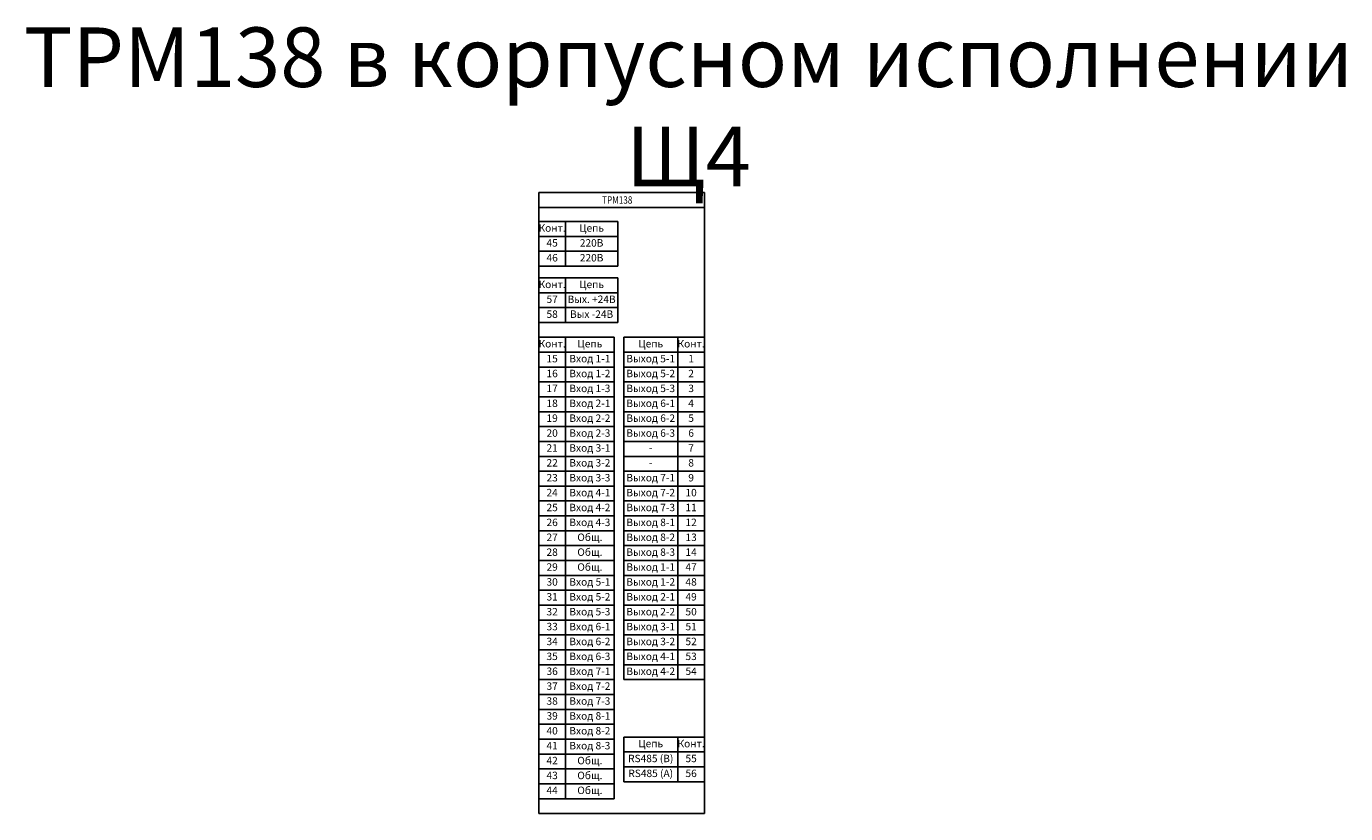
# Model space of a CAD drawing. Units: millimetres. Extents: x 174 to 625, y 381 to 929.
# Drawn here: x 178 to 620, y 665 to 929 of the extents above; entities that cross this region are included whole.
import ezdxf
from ezdxf.enums import TextEntityAlignment as Align

# ---------------------------------------------------------------- set-up
doc = ezdxf.new("R2010")
doc.units = ezdxf.units.MM
doc.styles.add('gost2304', font='gost_ptb.shx', dxfattribs={"width": 0.8, "oblique": 15, "height": 2.5})
doc.styles.add('ДЛЯ текста', font='GOST_AU.ttf', dxfattribs={"oblique": 15, "height": 3.5})

msp = doc.modelspace()

# ---------------------------------------------------------------- linework, layer by layer
at = {"color": 0, "ltscale": 100}
for p, q in [((349.56, 863.89), (349.56, 873.61)), ((405.18, 873.61), (349.56, 873.61)), ((405.18, 805.48), (405.18, 873.61)), ((358.53, 848.89), (376.06, 848.89)), ((358.53, 829.96), (376.06, 829.96)), ((374.88, 825.02), (374.88, 670.02)), ((378.07, 825.02), (378.07, 710.02))]:
    msp.add_line(p, q, dxfattribs=at)
at = {"color": 0, "ltscale": 0.05}
for p, q in [((405.18, 868.63), (349.56, 868.63)), ((376.06, 863.89), (358.53, 863.89)), ((358.53, 858.89), (376.06, 858.89)), ((358.53, 853.89), (376.06, 853.89)), ((376.06, 844.96), (358.53, 844.96)), ((358.53, 839.96), (376.06, 839.96)), ((358.53, 834.96), (376.06, 834.96)), ((374.88, 825.02), (358.53, 825.02)), ((378.07, 825.02), (396.22, 825.02)), ((358.53, 820.02), (374.88, 820.02)), ((358.53, 820.02), (374.88, 820.02)), ((358.53, 820.02), (374.88, 820.02)), ((396.22, 820.02), (378.07, 820.02)), ((396.22, 820.02), (379.07, 820.02)), ((396.22, 820.02), (379.07, 820.02)), ((358.53, 815.02), (374.88, 815.02)), ((358.53, 815.02), (374.88, 815.02)), ((396.22, 815.02), (378.07, 815.02)), ((396.22, 815.02), (379.07, 815.02)), ((358.53, 810.02), (374.88, 810.02)), ((396.22, 810.02), (378.07, 810.02)), ((358.53, 805.02), (374.88, 805.02)), ((358.53, 805.02), (374.88, 805.02)), ((358.53, 805.02), (374.88, 805.02)), ((396.22, 805.02), (378.07, 805.02)), ((396.22, 805.02), (378.07, 805.02)), ((396.22, 805.02), (378.07, 805.02)), ((358.53, 800.02), (374.88, 800.02)), ((396.22, 800.02), (378.07, 800.02)), ((358.53, 795.02), (374.88, 795.02)), ((358.53, 795.02), (374.88, 795.02)), ((396.22, 795.02), (378.07, 795.02)), ((396.22, 795.02), (378.07, 795.02)), ((358.53, 790.02), (374.88, 790.02)), ((358.53, 790.02), (374.88, 790.02)), ((358.53, 790.02), (374.88, 790.02)), ((358.53, 790.02), (374.88, 790.02)), ((358.53, 790.02), (374.88, 790.02)), ((396.22, 790.02), (378.07, 790.02)), ((396.22, 790.02), (378.07, 790.02)), ((396.22, 790.02), (378.07, 790.02)), ((396.22, 790.02), (379.07, 790.02)), ((396.22, 790.02), (379.07, 790.02)), ((358.53, 785.02), (374.88, 785.02)), ((358.53, 785.02), (374.88, 785.02)), ((396.22, 785.02), (378.07, 785.02)), ((396.22, 785.02), (379.07, 785.02)), ((358.53, 780.02), (374.88, 780.02)), ((396.22, 780.02), (378.07, 780.02)), ((358.53, 775.02), (374.88, 775.02)), ((358.53, 775.02), (374.88, 775.02)), ((358.53, 775.02), (374.88, 775.02)), ((396.22, 775.02), (378.07, 775.02)), ((396.22, 775.02), (378.07, 775.02)), ((396.22, 775.02), (378.07, 775.02)), ((358.53, 770.02), (374.88, 770.02)), ((396.22, 770.02), (378.07, 770.02)), ((358.53, 765.02), (374.88, 765.02)), ((358.53, 765.02), (374.88, 765.02)), ((396.22, 765.02), (378.07, 765.02)), ((396.22, 765.02), (378.07, 765.02)), ((358.53, 760.02), (374.88, 760.02)), ((358.53, 760.02), (374.88, 760.02)), ((358.53, 760.02), (374.88, 760.02)), ((358.53, 760.02), (374.88, 760.02)), ((358.53, 760.02), (374.88, 760.02)), ((396.22, 760.02), (378.07, 760.02)), ((396.22, 760.02), (378.07, 760.02)), ((396.22, 760.02), (378.07, 760.02)), ((396.22, 760.02), (379.07, 760.02)), ((396.22, 760.02), (379.07, 760.02)), ((358.53, 755.02), (374.88, 755.02)), ((358.53, 755.02), (374.88, 755.02)), ((396.22, 755.02), (378.07, 755.02)), ((396.22, 755.02), (379.07, 755.02)), ((358.53, 750.02), (374.88, 750.02)), ((396.22, 750.02), (378.07, 750.02)), ((358.53, 745.02), (374.88, 745.02)), ((358.53, 745.02), (374.88, 745.02)), ((358.53, 745.02), (374.88, 745.02)), ((358.53, 745.02), (374.88, 745.02)), ((358.53, 745.02), (374.88, 745.02)), ((358.53, 745.02), (374.88, 745.02)), ((358.53, 745.02), (374.88, 745.02)), ((358.53, 745.02), (374.88, 745.02)), ((396.22, 745.02), (378.07, 745.02)), ((396.22, 745.02), (378.07, 745.02)), ((396.22, 745.02), (378.07, 745.02)), ((358.53, 740.02), (374.88, 740.02)), ((358.53, 740.02), (374.88, 740.02)), ((396.22, 740.02), (378.07, 740.02)), ((358.53, 735.02), (374.88, 735.02)), ((396.22, 735.02), (378.07, 735.02)), ((396.22, 735.02), (378.07, 735.02)), ((358.53, 730.02), (374.88, 730.02)), ((358.53, 730.02), (374.88, 730.02)), ((358.53, 730.02), (374.88, 730.02)), ((396.22, 730.02), (378.07, 730.02)), ((396.22, 730.02), (378.07, 730.02)), ((396.22, 730.02), (378.07, 730.02)), ((396.22, 730.02), (379.07, 730.02)), ((396.22, 730.02), (379.07, 730.02)), ((358.53, 725.02), (374.88, 725.02)), ((396.22, 725.02), (378.07, 725.02)), ((396.22, 725.02), (379.07, 725.02)), ((358.53, 720.02), (374.88, 720.02)), ((358.53, 720.02), (374.88, 720.02)), ((396.22, 720.02), (378.07, 720.02)), ((358.53, 715.02), (374.88, 715.02)), ((358.53, 715.02), (374.88, 715.02)), ((358.53, 715.02), (374.88, 715.02)), ((358.53, 715.02), (374.88, 715.02)), ((358.53, 715.02), (374.88, 715.02)), ((396.22, 715.02), (378.07, 715.02)), ((396.22, 715.02), (378.07, 715.02)), ((396.22, 715.02), (378.07, 715.02)), ((396.22, 715.02), (378.07, 715.02)), ((358.53, 710.02), (374.88, 710.02)), ((358.53, 710.02), (374.88, 710.02)), ((396.22, 710.02), (378.07, 710.02)), ((396.22, 710.02), (378.07, 710.02)), ((396.22, 710.02), (378.07, 710.02)), ((358.53, 705.02), (374.88, 705.02)), ((358.53, 700.02), (374.88, 700.02)), ((358.53, 700.02), (374.88, 700.02)), ((358.53, 700.02), (374.88, 700.02)), ((358.53, 695.02), (374.88, 695.02)), ((358.53, 690.02), (374.88, 690.02)), ((358.53, 690.02), (374.88, 690.02)), ((378.07, 690.72), (396.22, 690.72)), ((358.53, 685.02), (374.88, 685.02)), ((358.53, 685.02), (374.88, 685.02)), ((358.53, 685.02), (374.88, 685.02)), ((358.53, 685.02), (374.88, 685.02)), ((358.53, 685.02), (374.88, 685.02)), ((358.53, 685.02), (374.88, 685.02)), ((358.53, 685.02), (374.88, 685.02)), ((396.22, 685.72), (378.07, 685.72)), ((396.22, 685.72), (379.07, 685.72)), ((396.22, 685.72), (379.07, 685.72)), ((358.53, 680.02), (374.88, 680.02)), ((358.53, 680.02), (374.88, 680.02)), ((396.22, 680.72), (378.07, 680.72)), ((396.22, 680.72), (379.07, 680.72)), ((358.53, 675.02), (374.88, 675.02)), ((358.53, 675.02), (374.88, 675.02)), ((358.53, 675.02), (374.88, 675.02)), ((396.22, 675.72), (378.07, 675.72)), ((358.53, 670.02), (374.88, 670.02))]:
    msp.add_line(p, q, dxfattribs=at)
at = {"color": 0}
for p, q in [((352.53, 863.89), (357.53, 863.89)), ((352.53, 844.96), (357.53, 844.96)), ((352.53, 825.02), (357.53, 825.02)), ((402.22, 825.02), (397.22, 825.02)), ((352.53, 820.02), (357.53, 820.02)), ((352.53, 815.02), (357.53, 815.02)), ((402.22, 815.02), (397.22, 815.02)), ((402.22, 810.02), (397.22, 810.02)), ((352.53, 795.02), (357.53, 795.02)), ((352.53, 790.02), (357.53, 790.02)), ((352.53, 790.02), (357.53, 790.02)), ((402.22, 790.02), (397.22, 790.02)), ((352.53, 785.02), (357.53, 785.02)), ((402.22, 785.02), (397.22, 785.02)), ((402.22, 785.02), (397.22, 785.02)), ((402.22, 780.02), (397.22, 780.02)), ((352.53, 765.02), (357.53, 765.02)), ((352.53, 760.02), (357.53, 760.02)), ((352.53, 760.02), (357.53, 760.02)), ((352.53, 755.02), (357.53, 755.02)), ((352.53, 745.02), (357.53, 745.02)), ((352.53, 745.02), (357.53, 745.02)), ((352.53, 740.02), (357.53, 740.02)), ((352.53, 720.02), (357.53, 720.02)), ((352.53, 715.02), (357.53, 715.02)), ((352.53, 715.02), (357.53, 715.02)), ((352.53, 710.02), (357.53, 710.02)), ((352.53, 690.02), (357.53, 690.02)), ((402.22, 690.72), (397.22, 690.72)), ((352.53, 685.02), (357.53, 685.02)), ((352.53, 685.02), (357.53, 685.02)), ((352.53, 685.02), (357.53, 685.02)), ((402.22, 685.72), (397.22, 685.72)), ((352.53, 680.02), (357.53, 680.02)), ((402.22, 680.72), (397.22, 680.72)), ((352.53, 675.02), (357.53, 675.02))]:
    msp.add_line(p, q, dxfattribs=at)
for p, q in [((376.06, 863.89), (376.06, 848.89)), ((349.56, 848.89), (349.56, 844.96)), ((376.06, 844.96), (376.06, 829.96)), ((349.56, 829.96), (349.56, 825.02)), ((349.56, 792.73), (349.56, 782.73)), ((405.18, 782.73), (405.18, 792.73)), ((405.18, 690.72), (405.18, 710.02)), ((378.07, 675.72), (378.07, 690.72)), ((405.18, 665.02), (405.18, 675.72)), ((349.56, 670.02), (349.56, 665.02)), ((349.56, 665.02), (405.18, 665.02))]:
    msp.add_line(p, q)
at = {"color": 0, "ltscale": 0.05}
for points in [[(349.56, 858.89), (358.53, 858.89), (358.53, 863.89), (349.56, 863.89)], [(349.56, 853.89), (358.53, 853.89), (358.53, 858.89), (349.56, 858.89)], [(349.56, 848.89), (358.53, 848.89), (358.53, 853.89), (349.56, 853.89)], [(349.56, 839.96), (358.53, 839.96), (358.53, 844.96), (349.56, 844.96)], [(349.56, 834.96), (358.53, 834.96), (358.53, 839.96), (349.56, 839.96)], [(349.56, 829.96), (358.53, 829.96), (358.53, 834.96), (349.56, 834.96)], [(349.56, 820.02), (358.53, 820.02), (358.53, 825.02), (349.56, 825.02)], [(405.18, 820.02), (396.22, 820.02), (396.22, 825.02), (405.18, 825.02)], [(349.56, 815.02), (358.53, 815.02), (358.53, 820.02), (349.56, 820.02)], [(405.18, 815.02), (396.22, 815.02), (396.22, 820.02), (405.18, 820.02)], [(349.56, 810.02), (358.53, 810.02), (358.53, 815.02), (349.56, 815.02)], [(405.18, 810.02), (396.22, 810.02), (396.22, 815.02), (405.18, 815.02)], [(349.56, 805.02), (358.53, 805.02), (358.53, 810.02), (349.56, 810.02)], [(405.18, 805.02), (396.22, 805.02), (396.22, 810.02), (405.18, 810.02)], [(349.56, 800.02), (358.53, 800.02), (358.53, 805.02), (349.56, 805.02)], [(405.18, 800.02), (396.22, 800.02), (396.22, 805.02), (405.18, 805.02)], [(349.56, 795.02), (358.53, 795.02), (358.53, 800.02), (349.56, 800.02)], [(405.18, 795.02), (396.22, 795.02), (396.22, 800.02), (405.18, 800.02)], [(349.56, 790.02), (358.53, 790.02), (358.53, 795.02), (349.56, 795.02)], [(405.18, 790.02), (396.22, 790.02), (396.22, 795.02), (405.18, 795.02)], [(349.56, 785.02), (358.53, 785.02), (358.53, 790.02), (349.56, 790.02)], [(405.18, 785.02), (396.22, 785.02), (396.22, 790.02), (405.18, 790.02)], [(349.56, 780.02), (358.53, 780.02), (358.53, 785.02), (349.56, 785.02)], [(405.18, 780.02), (396.22, 780.02), (396.22, 785.02), (405.18, 785.02)], [(349.56, 775.02), (358.53, 775.02), (358.53, 780.02), (349.56, 780.02)], [(405.18, 775.02), (396.22, 775.02), (396.22, 780.02), (405.18, 780.02)], [(349.56, 770.02), (358.53, 770.02), (358.53, 775.02), (349.56, 775.02)], [(405.18, 770.02), (396.22, 770.02), (396.22, 775.02), (405.18, 775.02)], [(349.56, 765.02), (358.53, 765.02), (358.53, 770.02), (349.56, 770.02)], [(405.18, 765.02), (396.22, 765.02), (396.22, 770.02), (405.18, 770.02)], [(349.56, 760.02), (358.53, 760.02), (358.53, 765.02), (349.56, 765.02)], [(405.18, 760.02), (396.22, 760.02), (396.22, 765.02), (405.18, 765.02)], [(349.56, 755.02), (358.53, 755.02), (358.53, 760.02), (349.56, 760.02)], [(405.18, 755.02), (396.22, 755.02), (396.22, 760.02), (405.18, 760.02)], [(349.56, 750.02), (358.53, 750.02), (358.53, 755.02), (349.56, 755.02)], [(405.18, 750.02), (396.22, 750.02), (396.22, 755.02), (405.18, 755.02)], [(349.56, 745.02), (358.53, 745.02), (358.53, 750.02), (349.56, 750.02)], [(405.18, 745.02), (396.22, 745.02), (396.22, 750.02), (405.18, 750.02)], [(349.56, 740.02), (358.53, 740.02), (358.53, 745.02), (349.56, 745.02)], [(405.18, 740.02), (396.22, 740.02), (396.22, 745.02), (405.18, 745.02)], [(349.56, 735.02), (358.53, 735.02), (358.53, 740.02), (349.56, 740.02)], [(405.18, 735.02), (396.22, 735.02), (396.22, 740.02), (405.18, 740.02)], [(349.56, 730.02), (358.53, 730.02), (358.53, 735.02), (349.56, 735.02)], [(405.18, 730.02), (396.22, 730.02), (396.22, 735.02), (405.18, 735.02)], [(349.56, 725.02), (358.53, 725.02), (358.53, 730.02), (349.56, 730.02)], [(405.18, 725.02), (396.22, 725.02), (396.22, 730.02), (405.18, 730.02)], [(349.56, 720.02), (358.53, 720.02), (358.53, 725.02), (349.56, 725.02)], [(405.18, 720.02), (396.22, 720.02), (396.22, 725.02), (405.18, 725.02)], [(349.56, 715.02), (358.53, 715.02), (358.53, 720.02), (349.56, 720.02)], [(405.18, 715.02), (396.22, 715.02), (396.22, 720.02), (405.18, 720.02)], [(349.56, 710.02), (358.53, 710.02), (358.53, 715.02), (349.56, 715.02)], [(405.18, 710.02), (396.22, 710.02), (396.22, 715.02), (405.18, 715.02)], [(349.56, 705.02), (358.53, 705.02), (358.53, 710.02), (349.56, 710.02)], [(349.56, 700.02), (358.53, 700.02), (358.53, 705.02), (349.56, 705.02)], [(349.56, 695.02), (358.53, 695.02), (358.53, 700.02), (349.56, 700.02)], [(349.56, 690.02), (358.53, 690.02), (358.53, 695.02), (349.56, 695.02)], [(349.56, 685.02), (358.53, 685.02), (358.53, 690.02), (349.56, 690.02)], [(405.18, 685.72), (396.22, 685.72), (396.22, 690.72), (405.18, 690.72)], [(349.56, 680.02), (358.53, 680.02), (358.53, 685.02), (349.56, 685.02)], [(405.18, 680.72), (396.22, 680.72), (396.22, 685.72), (405.18, 685.72)], [(349.56, 675.02), (358.53, 675.02), (358.53, 680.02), (349.56, 680.02)], [(405.18, 675.72), (396.22, 675.72), (396.22, 680.72), (405.18, 680.72)], [(349.56, 670.02), (358.53, 670.02), (358.53, 675.02), (349.56, 675.02)]]:
    msp.add_lwpolyline(points, close=True, dxfattribs=at)

# ---------------------------------------------------------------- texts
at = {"color": 0, "style": 'gost2304', "oblique": 15, "width": 0.8}
msp.add_text('ТРМ138', height=2.5, dxfattribs=at).set_placement((375.91, 871.13), align=Align.MIDDLE_CENTER)
at = {"color": 7, "linetype": 'Continuous', "insert": (399.82, 902.41), "char_height": 20, "width": 464.3779, "attachment_point": 5, "style": 'ДЛЯ текста'}
msp.add_mtext('{\\C256;ТРМ138 в корпусном исполнении Щ4}', dxfattribs=at)
at = {"color": 0, "char_height": 2.5, "attachment_point": 5, "style": 'gost2304'}
for s, insert, width in [('Конт.', (354.05, 861.39), 8.9641), ('Цепь', (367.3, 861.39), 17.5363), ('45', (354.05, 856.39), 8.9641), ('220В', (367.3, 856.39), 17.5363), ('46', (354.05, 851.39), 8.9641), ('220В', (367.3, 851.39), 17.5363), ('Конт.', (354.05, 842.46), 8.9641), ('Цепь', (367.3, 842.46), 17.5363), ('57', (354.05, 837.46), 8.9641), ('Вых. +24В', (367.3, 837.46), 17.5363), ('58', (354.05, 832.46), 8.9641), ('Вых -24В', (367.3, 832.46), 17.5363), ('Конт.', (354.05, 822.52), 8.9641), ('Цепь', (366.71, 822.52), 16.357), ('Цепь', (387.14, 822.52), 18.1542), ('Конт.', (400.7, 822.52), 8.9641), ('15', (354.05, 817.52), 8.9641), ('Вход 1-1', (366.71, 817.52), 16.357), ('Выход 5-1', (387.14, 817.52), 18.1542), ('1', (400.7, 817.52), 8.9641), ('16', (354.05, 812.52), 8.9641), ('Вход 1-2', (366.71, 812.52), 16.357), ('Выход 5-2', (387.14, 812.52), 18.1542), ('2', (400.7, 812.52), 8.9641), ('17', (354.05, 807.52), 8.9641), ('Вход 1-3', (366.71, 807.52), 16.357), ('Выход 5-3', (387.14, 807.52), 18.1542), ('3', (400.7, 807.52), 8.9641), ('18', (354.05, 802.52), 8.9641), ('Вход 2-1', (366.71, 802.52), 16.357), ('Выход 6-1', (387.14, 802.52), 18.1542), ('4', (400.7, 802.52), 8.9641), ('19', (354.05, 797.52), 8.9641), ('Вход 2-2', (366.71, 797.52), 16.357), ('Выход 6-2', (387.14, 797.52), 18.1542), ('5', (400.7, 797.52), 8.9641), ('20', (354.05, 792.52), 8.9641), ('Вход 2-3', (366.71, 792.52), 16.357), ('Выход 6-3', (387.14, 792.52), 18.1542), ('6', (400.7, 792.52), 8.9641), ('21', (354.05, 787.52), 8.9641), ('Вход 3-1', (366.71, 787.52), 16.357), ('7', (400.7, 787.52), 8.9641), ('22', (354.05, 782.52), 8.9641), ('Вход 3-2', (366.71, 782.52), 16.357), ('-', (387.14, 787.52), 18.1542), ('8', (400.7, 782.52), 8.9641), ('-', (387.14, 782.52), 18.1542), ('23', (354.05, 777.52), 8.9641), ('Вход 3-3', (366.71, 777.52), 16.357), ('Выход 7-1', (387.14, 777.52), 18.1542), ('9', (400.7, 777.52), 8.9641), ('24', (354.05, 772.52), 8.9641), ('Вход 4-1', (366.71, 772.52), 16.357), ('Выход 7-2', (387.14, 772.52), 18.1542), ('10', (400.7, 772.52), 8.9641), ('25', (354.05, 767.52), 8.9641), ('Вход 4-2', (366.71, 767.52), 16.357), ('Выход 7-3', (387.14, 767.52), 18.1542), ('11', (400.7, 767.52), 8.9641), ('26', (354.05, 762.52), 8.9641), ('Вход 4-3', (366.71, 762.52), 16.357), ('Выход 8-1', (387.14, 762.52), 18.1542), ('12', (400.7, 762.52), 8.9641), ('27', (354.05, 757.52), 8.9641), ('Общ.', (366.71, 757.52), 16.357), ('Выход 8-2', (387.14, 757.52), 18.1542), ('13', (400.7, 757.52), 8.9641), ('28', (354.05, 752.52), 8.9641), ('Общ.', (366.71, 752.52), 16.357), ('Выход 8-3', (387.14, 752.52), 18.1542), ('14', (400.7, 752.52), 8.9641), ('29', (354.05, 747.52), 8.9641), ('Общ.', (366.71, 747.52), 16.357), ('Выход 1-1', (387.14, 747.52), 18.1542), ('47', (400.7, 747.52), 8.9641), ('30', (354.05, 742.52), 8.9641), ('Вход 5-1', (366.71, 742.52), 16.357), ('Выход 1-2', (387.14, 742.52), 18.1542), ('48', (400.7, 742.52), 8.9641), ('31', (354.05, 737.52), 8.9641), ('Вход 5-2', (366.71, 737.52), 16.357), ('Выход 2-1', (387.14, 737.52), 18.1542), ('49', (400.7, 737.52), 8.9641), ('32', (354.05, 732.52), 8.9641), ('Вход 5-3', (366.71, 732.52), 16.357), ('Выход 2-2', (387.14, 732.52), 18.1542), ('50', (400.7, 732.52), 8.9641), ('33', (354.05, 727.52), 8.9641), ('Вход 6-1', (366.71, 727.52), 16.357), ('Выход 3-1', (387.14, 727.52), 18.1542), ('51', (400.7, 727.52), 8.9641), ('34', (354.05, 722.52), 8.9641), ('Вход 6-2', (366.71, 722.52), 16.357), ('Выход 3-2', (387.14, 722.52), 18.1542), ('52', (400.7, 722.52), 8.9641), ('35', (354.05, 717.52), 8.9641), ('Вход 6-3', (366.71, 717.52), 16.357), ('Выход 4-1', (387.14, 717.52), 18.1542), ('53', (400.7, 717.52), 8.9641), ('36', (354.05, 712.52), 8.9641), ('Вход 7-1', (366.71, 712.52), 16.357), ('Выход 4-2', (387.14, 712.52), 18.1542), ('54', (400.7, 712.52), 8.9641), ('37', (354.05, 707.52), 8.9641), ('Вход 7-2', (366.71, 707.52), 16.357), ('38', (354.05, 702.52), 8.9641), ('Вход 7-3', (366.71, 702.52), 16.357), ('39', (354.05, 697.52), 8.9641), ('Вход 8-1', (366.71, 697.52), 16.357), ('40', (354.05, 692.52), 8.9641), ('Вход 8-2', (366.71, 692.52), 16.357), ('41', (354.05, 687.52), 8.9641), ('Вход 8-3', (366.71, 687.52), 16.357), ('Цепь', (387.14, 688.22), 18.1542), ('Конт.', (400.7, 688.22), 8.9641), ('42', (354.05, 682.52), 8.9641), ('Общ.', (366.71, 682.52), 16.357), ('RS485 (B)', (387.14, 683.22), 18.1542), ('55', (400.7, 683.22), 8.9641), ('43', (354.05, 677.52), 8.9641), ('Общ.', (366.71, 677.52), 16.357), ('RS485 (A)', (387.14, 678.22), 18.1542), ('56', (400.7, 678.22), 8.9641), ('44', (354.05, 672.52), 8.9641), ('Общ.', (366.71, 672.52), 16.357)]:
    msp.add_mtext(s, dxfattribs=dict(at, insert=insert, width=width))

doc.saveas('drawing.dxf')
